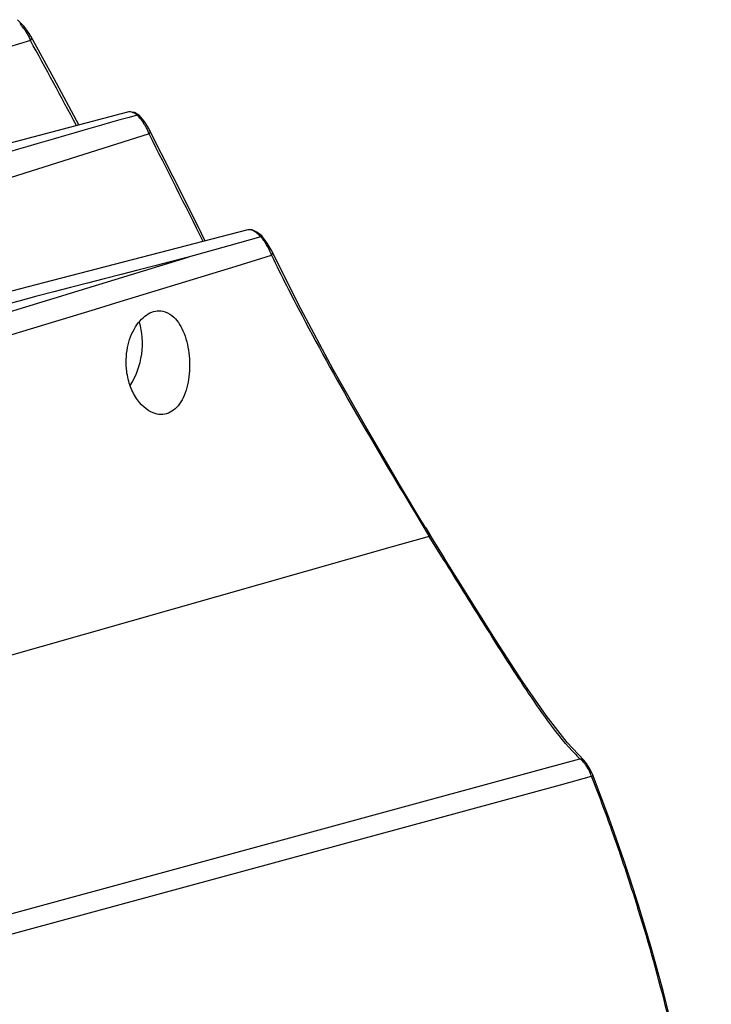
# Model space of a CAD drawing. Units: millimetres. Extents: x 14 to 1382, y 20 to 975.
# Drawn here: x 514 to 568, y 318 to 395 of the extents above; entities that cross this region are included whole.
import ezdxf

# ---------------------------------------------------------------- set-up
doc = ezdxf.new("R2010")
doc.units = ezdxf.units.MM
doc.layers.add('细实线', color=7, linetype='Continuous')

msp = doc.modelspace()

# ---------------------------------------------------------------- linework, layer by layer
at = {"layer": '细实线'}
for p, q in [((514.283, 394.083), (513.759, 394.613)), ((514.692, 393.53), (514.283, 394.083)), ((514.822, 393.309), (514.692, 393.53)), ((516.636, 389.968), (514.821, 393.31)), ((514.781, 392.994), (470.508, 379.199)), ((518.575, 386.374), (516.636, 389.968)), ((522.393, 387.381), (506.359, 383.15)), ((522.544, 387.404), (522.393, 387.381)), ((523.154, 387.148), (522.513, 386.965)), ((522.928, 387.334), (522.544, 387.404)), ((523.284, 387.139), (522.928, 387.334)), ((523.154, 387.148), (523.019, 387.233)), ((523.284, 387.139), (523.298, 387.127)), ((523.694, 386.656), (523.298, 387.127)), ((524.033, 386.139), (523.694, 386.656)), ((524.079, 385.665), (479.239, 371.512)), ((524.125, 385.968), (524.033, 386.139)), ((525.984, 382.307), (524.125, 385.969)), ((527.903, 378.473), (525.984, 382.307)), ((531.825, 378.145), (515.804, 373.993)), ((528.491, 377.281), (527.903, 378.473)), ((532.173, 378.144), (531.825, 378.145)), ((532.53, 377.984), (532.173, 378.144)), ((532.91, 377.674), (532.53, 377.984)), ((532.847, 377.615), (530.324, 376.907)), ((532.98, 377.604), (532.91, 377.674)), ((532.98, 377.604), (532.982, 377.601)), ((533.348, 377.116), (532.982, 377.601)), ((533.658, 376.598), (533.348, 377.116)), ((530.324, 376.907), (527.16, 376.018)), ((535.968, 371.963), (533.658, 376.598)), ((533.737, 376.44), (533.737, 376.44)), ((484.194, 362.895), (527.16, 376.018)), ((530.913, 375.317), (533.682, 376.16)), ((521.813, 372.546), (530.913, 375.317)), ((515.804, 373.993), (498.431, 369.488)), ((519.873, 371.955), (521.813, 372.546)), ((488.007, 362.248), (519.873, 371.955)), ((538.517, 367.216), (535.968, 371.963)), ((541.14, 362.592), (538.517, 367.216)), ((543.792, 358.09), (541.14, 362.592)), ((545.47, 355.295), (543.792, 358.09)), ((545.224, 355.5), (545.381, 355.24)), ((545.381, 355.24), (546.044, 354.145)), ((545.764, 354.806), (546.128, 354.195)), ((546.044, 354.145), (543.133, 353.317)), ((547.169, 352.349), (546.044, 354.145)), ((546.128, 354.195), (546.15, 354.157)), ((546.15, 354.157), (547.249, 352.417)), ((543.133, 353.317), (503.201, 341.969)), ((548.781, 349.967), (547.249, 352.417)), ((551.241, 346.056), (548.781, 349.967)), ((553.36, 342.786), (551.241, 346.056)), ((555.211, 340.109), (553.36, 342.786)), ((556.85, 338.001), (555.211, 340.109)), ((558.151, 336.618), (556.85, 338.001)), ((555.041, 335.971), (557.841, 336.733)), ((558.149, 336.621), (558.151, 336.618)), ((558.375, 336.358), (558.149, 336.621)), ((558.629, 335.935), (558.375, 336.358)), ((511.594, 324.142), (555.041, 335.971)), ((558.878, 335.384), (558.629, 335.935)), ((509.333, 321.938), (556.318, 334.701)), ((556.318, 334.701), (558.762, 335.365))]:
    msp.add_line(p, q, dxfattribs=at)
for centre, radius, start, end in [((510.609, 391.253), 4.525, 36.65538, 42.55808), ((511.503, 391.715), 3.519, 21.31783, 25.72806), ((-642.854, -237.974), 1318.424, 28.263018, 28.59255), ((519.934, 384.138), 4.408, 37.44352, 43.06663), ((1368.942, -2583.393), 3088.603, 105.905359, 106.128131), ((519.684, 383.941), 4.726, 34.64228, 37.49726), ((519.659, 383.923), 4.757, 31.60495, 34.6498), ((520.598, 384.389), 3.708, 20.13175, 24.19162), ((-171.788, 30.287), 781.361, 26.361601, 27.053313), ((530.579, 375.419), 3.157, 44.07752, 47.70178), ((529.49, 374.778), 4.395, 36.46814, 40.2109), ((529.171, 374.541), 4.792, 32.6562, 36.48009), ((529.033, 374.45), 4.958, 28.67603, 32.67637), ((529.292, 374.586), 4.665, 22.62374, 28.74009), ((529.839, 374.817), 4.071, 19.26728, 22.58994), ((460.347, 303.965), 99.402, 30.76185, 31.09063), ((566.488, 345.707), 12.462, 223.96111, 226.06302), ((420.235, 280.807), 148.884, 19.74681, 21.49674), ((420.024, 280.71), 149.23, 6.9779, 21.49196), ((419.644, 280.594), 149.511, 17.61778, 19.74696), ((419.342, 280.498), 149.828, 14.43357, 17.61797), ((370.721, 266.441), 149.308, 8.8349, 21.81971), ((419.731, 280.597), 149.427, 11.99201, 14.43393)]:
    msp.add_arc(centre, radius, start, end, dxfattribs=at)
msp.add_ellipse((521.049, 368.528), major_axis=(0.803, 3.919), ratio=0.60927, start_param=4.134062, end_param=5.483687, dxfattribs=at)
for points, knots in [([(514.239, 393.955), (514.283, 393.896), (514.444, 393.669), (514.584, 393.427), (514.673, 393.242)], [0, 0, 0, 0, 0.261789, 1, 1, 1, 1]), ([(514.822, 393.309), (514.834, 393.287), (514.869, 393.181), (514.828, 393.064), (514.781, 392.994)], [0, 0, 0, 0, 0.226765, 1, 1, 1, 1]), ([(523.019, 387.233), (522.961, 387.267), (522.77, 387.364), (522.538, 387.419), (522.393, 387.381)], [0, 0, 0, 0, 0.311852, 1, 1, 1, 1]), ([(523.154, 387.148), (523.167, 387.151), (523.209, 387.161), (523.259, 387.157), (523.284, 387.139)], [0, 0, 0, 0, 0.301788, 1, 1, 1, 1]), ([(523.71, 386.416), (523.736, 386.373), (523.834, 386.209), (523.922, 386.038), (523.98, 385.908)], [0, 0, 0, 0, 0.259341, 1, 1, 1, 1]), ([(524.125, 385.968), (524.136, 385.947), (524.168, 385.844), (524.125, 385.732), (524.079, 385.665)], [0, 0, 0, 0, 0.226016, 1, 1, 1, 1]), ([(532.703, 377.754), (532.555, 377.889), (532.296, 378.091), (531.95, 378.177), (531.825, 378.145)], [0, 0, 0, 0, 0.607992, 1, 1, 1, 1]), ([(532.847, 377.615), (532.861, 377.619), (532.904, 377.63), (532.958, 377.626), (532.98, 377.604)], [0, 0, 0, 0, 0.327239, 1, 1, 1, 1]), ([(533.737, 376.44), (533.746, 376.42), (533.773, 376.323), (533.727, 376.221), (533.682, 376.16)], [0, 0, 0, 0, 0.22213, 1, 1, 1, 1]), ([(533.682, 376.16), (534.452, 374.571), (538.027, 367.535), (542.057, 360.743), (545.224, 355.5)], [0, 0, 0, 0, 0.223744, 1, 1, 1, 1]), ([(522.331, 367.074), (522.253, 367.689), (522.293, 368.908), (522.801, 370.303), (523.445, 371.154), (523.982, 371.592), (524.567, 371.828), (524.97, 371.83), (525.156, 371.793)], [0, 0, 0, 0, 0.299244, 0.578031, 0.701206, 0.810829, 0.908565, 1, 1, 1, 1]), ([(525.156, 371.793), (525.419, 371.741), (526.121, 371.373), (526.866, 370.173), (527.126, 369.105), (527.202, 368.51)], [0, 0, 0, 0, 0.197248, 0.557908, 1, 1, 1, 1]), ([(527.202, 368.51), (527.281, 367.891), (527.291, 366.69), (526.946, 365.268), (526.406, 364.38), (525.911, 363.92), (525.322, 363.679), (524.908, 363.687), (524.711, 363.726)], [0, 0, 0, 0, 0.30343, 0.579079, 0.698237, 0.804453, 0.902387, 1, 1, 1, 1]), ([(524.711, 363.726), (524.091, 363.848), (523.223, 364.592), (522.578, 365.869), (522.384, 366.661), (522.331, 367.074)], [0, 0, 0, 0, 0.440235, 0.70967, 1, 1, 1, 1]), ([(546.05, 354.135), (546.07, 354.14), (546.098, 354.166), (546.136, 354.162), (546.15, 354.157)], [0, 0, 0, 0, 0.588782, 1, 1, 1, 1]), ([(557.518, 337.057), (556.784, 337.817), (555.239, 339.774), (552.872, 343.266), (550.141, 347.58), (548.198, 350.703), (547.169, 352.349)], [0, 0, 0, 0, 0.171549, 0.403173, 0.684821, 1, 1, 1, 1]), ([(558.076, 336.532), (558.056, 336.553), (557.984, 336.626), (557.904, 336.693), (557.841, 336.733)], [0, 0, 0, 0, 0.277957, 1, 1, 1, 1]), ([(558.331, 336.207), (558.31, 336.238), (558.232, 336.351), (558.145, 336.459), (558.076, 336.532)], [0, 0, 0, 0, 0.271747, 1, 1, 1, 1]), ([(558.565, 335.806), (558.546, 335.843), (558.474, 335.979), (558.395, 336.112), (558.331, 336.207)], [0, 0, 0, 0, 0.263093, 1, 1, 1, 1]), ([(558.762, 335.365), (558.79, 335.373), (558.818, 335.376), (558.874, 335.394), (558.878, 335.384)], [0, 0, 0, 0, 0.726589, 1, 1, 1, 1])]:
    msp.add_open_spline(points, degree=3, knots=knots, dxfattribs=at)
for points in [[(527.16, 376.018), (513.1, 372.382), (499.041, 368.742), (484.982, 365.1)], [(557.841, 336.733), (557.95, 336.736), (558.068, 336.694), (558.149, 336.621)], [(558.762, 335.365), (558.703, 335.515), (558.638, 335.663), (558.565, 335.806)]]:
    msp.add_open_spline(points, degree=3, dxfattribs=at)

doc.saveas('drawing.dxf')
